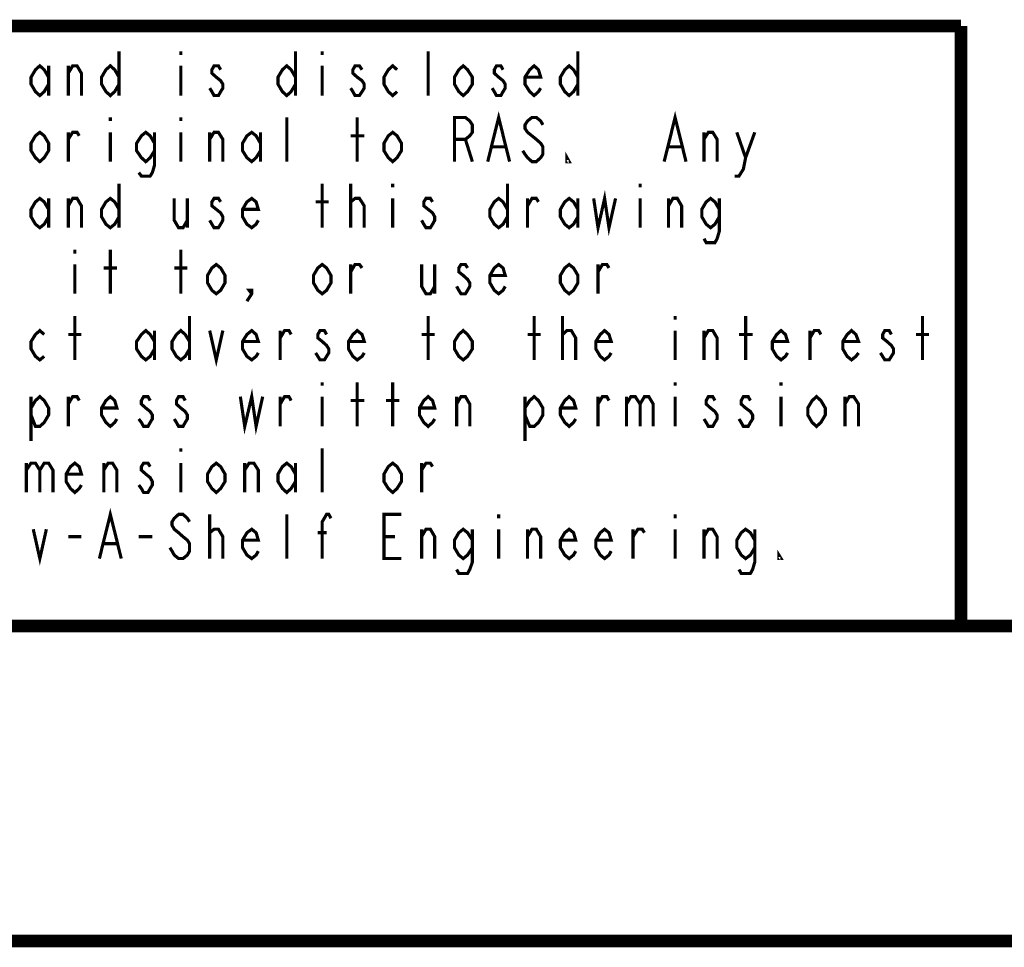
# Model space of a CAD drawing. Units: millimetres. Extents: x 0 to 432, y 0 to 280.
# Drawn here: x 84 to 124, y 0 to 37 of the extents above; entities that cross this region are included whole.
import ezdxf

# ---------------------------------------------------------------- set-up
doc = ezdxf.new("R2010")
doc.units = ezdxf.units.MM
doc.layers.add('P', color=7, linetype='Continuous')

msp = doc.modelspace()

# ---------------------------------------------------------------- linework, layer by layer
at = {"layer": 'P'}
for points, const_width in [([(122.361, 36.883), (12.7, 36.883)], 0.508), ([(122.361, 36.883), (122.361, 12.7)], 0.508), ([(88.441, 35.86), (88.441, 34.078)], 0.127), ([(90.928, 35.86), (90.928, 35.719)], 0.127), ([(95.55, 35.86), (95.55, 34.078)], 0.127), ([(96.626, 35.86), (96.626, 35.719)], 0.127), ([(100.894, 34.078), (100.894, 35.86)], 0.127), ([(106.927, 35.86), (106.927, 34.078)], 0.127), ([(85.602, 34.537), (85.425, 34.237), (85.249, 34.078), (85.072, 34.237), (84.896, 34.537), (84.896, 34.819), (85.072, 35.119), (85.249, 35.278), (85.425, 35.119), (85.602, 34.819)], 0.127), ([(85.602, 35.278), (85.602, 34.078)], 0.127), ([(86.395, 34.078), (86.395, 35.278)], 0.127), ([(86.395, 34.978), (86.572, 35.278), (86.748, 35.278), (86.924, 34.978), (86.924, 34.078)], 0.127), ([(88.441, 34.537), (88.265, 34.237), (88.089, 34.078), (87.912, 34.237), (87.736, 34.537), (87.736, 34.819), (87.912, 35.119), (88.089, 35.278), (88.265, 35.119), (88.441, 34.819)], 0.127), ([(90.928, 35.278), (90.928, 34.078)], 0.127), ([(92.534, 35.119), (92.445, 35.278), (92.269, 35.278), (92.181, 35.119), (92.181, 34.978), (92.357, 34.819), (92.534, 34.678), (92.622, 34.537), (92.622, 34.378), (92.534, 34.237), (92.445, 34.078), (92.269, 34.078), (92.181, 34.237), (92.093, 34.378)], 0.127), ([(95.55, 34.537), (95.373, 34.237), (95.197, 34.078), (95.021, 34.237), (94.844, 34.537), (94.844, 34.819), (95.021, 35.119), (95.197, 35.278), (95.373, 35.119), (95.55, 34.819)], 0.127), ([(96.626, 35.278), (96.626, 34.078)], 0.127), ([(98.231, 35.119), (98.125, 35.278), (97.949, 35.278), (97.861, 35.119), (97.861, 34.978), (98.037, 34.819), (98.231, 34.678), (98.319, 34.537), (98.319, 34.378), (98.231, 34.237), (98.125, 34.078), (97.949, 34.078), (97.861, 34.237), (97.772, 34.378)], 0.127), ([(99.642, 34.237), (99.466, 34.078), (99.289, 34.237), (99.113, 34.537), (99.113, 34.819), (99.289, 35.119), (99.466, 35.278), (99.642, 35.119)], 0.127), ([(102.676, 34.537), (102.482, 34.237), (102.306, 34.078), (102.129, 34.237), (101.953, 34.537), (101.953, 34.819), (102.129, 35.119), (102.306, 35.278), (102.482, 35.119), (102.676, 34.819), (102.676, 34.537)], 0.127), ([(103.911, 35.119), (103.823, 35.278), (103.646, 35.278), (103.558, 35.119), (103.558, 34.978), (103.734, 34.819), (103.911, 34.678), (103.999, 34.537), (103.999, 34.378), (103.911, 34.237), (103.823, 34.078), (103.646, 34.078), (103.558, 34.237), (103.47, 34.378)], 0.127), ([(105.428, 34.378), (105.339, 34.237), (105.163, 34.078), (104.987, 34.237), (104.793, 34.537), (104.793, 34.819), (104.987, 35.119), (105.163, 35.278), (105.339, 35.119), (105.428, 34.819), (104.793, 34.819)], 0.127), ([(106.927, 34.537), (106.751, 34.237), (106.574, 34.078), (106.398, 34.237), (106.221, 34.537), (106.221, 34.819), (106.398, 35.119), (106.574, 35.278), (106.751, 35.119), (106.927, 34.819)], 0.127), ([(103.293, 31.415), (103.734, 33.196), (104.175, 31.415)], 0.127), ([(110.402, 31.415), (110.843, 33.196), (111.284, 31.415)], 0.127), ([(88.089, 33.196), (88.089, 33.055)], 0.127), ([(90.928, 33.196), (90.928, 33.055)], 0.127), ([(95.197, 31.415), (95.197, 33.196)], 0.127), ([(98.037, 31.415), (98.037, 33.196)], 0.127), ([(101.953, 31.415), (101.953, 33.196), (102.394, 33.196), (102.57, 33.055), (102.676, 32.897), (102.676, 32.597), (102.57, 32.456), (102.394, 32.314), (101.953, 32.314)], 0.127), ([(105.516, 32.897), (105.428, 33.055), (105.251, 33.196), (105.075, 33.196), (104.898, 33.055), (104.793, 32.897), (104.793, 32.755), (104.898, 32.597), (105.075, 32.456), (105.251, 32.314), (105.428, 32.156), (105.516, 32.015), (105.516, 31.715), (105.428, 31.574), (105.251, 31.415), (105.075, 31.415), (104.898, 31.574), (104.793, 31.715), (104.704, 31.856)], 0.127), ([(85.602, 31.856), (85.425, 31.574), (85.249, 31.415), (85.072, 31.574), (84.896, 31.856), (84.896, 32.156), (85.072, 32.456), (85.249, 32.597), (85.425, 32.456), (85.602, 32.156), (85.602, 31.856)], 0.127), ([(86.395, 31.415), (86.395, 32.597)], 0.127), ([(86.395, 32.314), (86.572, 32.597), (86.748, 32.597), (86.836, 32.456)], 0.127), ([(88.089, 32.597), (88.089, 31.415)], 0.127), ([(89.87, 31.856), (89.694, 31.574), (89.517, 31.415), (89.341, 31.574), (89.147, 31.856), (89.147, 32.156), (89.341, 32.456), (89.517, 32.597), (89.694, 32.456), (89.87, 32.156)], 0.127), ([(89.87, 32.597), (89.87, 31.274), (89.782, 30.974), (89.694, 30.833), (89.341, 30.833), (89.235, 30.974)], 0.127), ([(90.928, 32.597), (90.928, 31.415)], 0.127), ([(92.093, 31.415), (92.093, 32.597)], 0.127), ([(92.093, 32.314), (92.269, 32.597), (92.445, 32.597), (92.622, 32.314), (92.622, 31.415)], 0.127), ([(94.139, 31.856), (93.962, 31.574), (93.786, 31.415), (93.592, 31.574), (93.416, 31.856), (93.416, 32.156), (93.592, 32.456), (93.786, 32.597), (93.962, 32.456), (94.139, 32.156)], 0.127), ([(94.139, 32.597), (94.139, 31.415)], 0.127), ([(99.818, 31.856), (99.642, 31.574), (99.466, 31.415), (99.289, 31.574), (99.113, 31.856), (99.113, 32.156), (99.289, 32.456), (99.466, 32.597), (99.642, 32.456), (99.818, 32.156), (99.818, 31.856)], 0.127), ([(112.007, 31.415), (112.007, 32.597)], 0.127), ([(112.007, 32.314), (112.183, 32.597), (112.36, 32.597), (112.536, 32.314), (112.536, 31.415)], 0.127), ([(113.33, 32.597), (113.683, 31.574), (113.594, 31.115), (113.418, 30.833), (113.242, 30.833)], 0.127), ([(113.683, 31.574), (114.053, 32.597)], 0.127), ([(97.772, 32.456), (98.319, 32.456)], 0.127), ([(102.394, 32.314), (102.676, 31.415)], 0.127), ([(103.47, 32.015), (103.999, 32.015)], 0.127), ([(106.574, 31.415), (106.486, 31.415), (106.486, 31.574), (106.574, 31.415)], 0.127), ([(110.578, 32.015), (111.107, 32.015)], 0.127), ([(88.441, 30.533), (88.441, 28.751)], 0.127), ([(96.626, 28.751), (96.626, 30.533)], 0.127), ([(97.772, 28.751), (97.772, 30.533)], 0.127), ([(99.466, 30.533), (99.466, 30.374)], 0.127), ([(104.087, 30.533), (104.087, 28.751)], 0.127), ([(109.432, 30.533), (109.432, 30.374)], 0.127), ([(107.562, 29.933), (107.738, 28.751), (108.003, 29.933), (108.179, 28.751), (108.444, 29.933)], 0.127), ([(85.602, 29.192), (85.425, 28.893), (85.249, 28.751), (85.072, 28.893), (84.896, 29.192), (84.896, 29.492), (85.072, 29.792), (85.249, 29.933), (85.425, 29.792), (85.602, 29.492)], 0.127), ([(85.602, 29.933), (85.602, 28.751)], 0.127), ([(86.395, 28.751), (86.395, 29.933)], 0.127), ([(86.395, 29.633), (86.572, 29.933), (86.748, 29.933), (86.924, 29.633), (86.924, 28.751)], 0.127), ([(88.441, 29.192), (88.265, 28.893), (88.089, 28.751), (87.912, 28.893), (87.736, 29.192), (87.736, 29.492), (87.912, 29.792), (88.089, 29.933), (88.265, 29.792), (88.441, 29.492)], 0.127), ([(90.664, 29.933), (90.664, 29.051), (90.84, 28.751), (91.017, 28.751), (91.193, 29.051)], 0.127), ([(91.193, 29.933), (91.193, 28.751)], 0.127), ([(92.534, 29.792), (92.445, 29.933), (92.269, 29.933), (92.181, 29.792), (92.181, 29.633), (92.357, 29.492), (92.534, 29.351), (92.622, 29.192), (92.622, 29.051), (92.534, 28.893), (92.445, 28.751), (92.269, 28.751), (92.181, 28.893), (92.093, 29.051)], 0.127), ([(94.051, 29.051), (93.962, 28.893), (93.786, 28.751), (93.592, 28.893), (93.416, 29.192), (93.416, 29.492), (93.592, 29.792), (93.786, 29.933), (93.962, 29.792), (94.051, 29.492), (93.416, 29.492)], 0.127), ([(96.361, 29.792), (96.89, 29.792)], 0.127), ([(97.772, 29.633), (97.772, 29.792), (97.949, 29.933), (98.037, 29.933), (98.125, 29.933), (98.319, 29.633), (98.319, 28.751)], 0.127), ([(99.466, 29.933), (99.466, 28.751)], 0.127), ([(101.071, 29.792), (100.983, 29.933), (100.806, 29.933), (100.718, 29.792), (100.718, 29.633), (100.894, 29.492), (101.071, 29.351), (101.159, 29.192), (101.159, 29.051), (101.071, 28.893), (100.983, 28.751), (100.806, 28.751), (100.718, 28.893), (100.63, 29.051)], 0.127), ([(104.087, 29.192), (103.911, 28.893), (103.734, 28.751), (103.558, 28.893), (103.382, 29.192), (103.382, 29.492), (103.558, 29.792), (103.734, 29.933), (103.911, 29.792), (104.087, 29.492)], 0.127), ([(104.898, 28.751), (104.898, 29.933)], 0.127), ([(104.898, 29.633), (105.075, 29.933), (105.251, 29.933), (105.339, 29.792)], 0.127), ([(106.927, 29.192), (106.751, 28.893), (106.574, 28.751), (106.398, 28.893), (106.221, 29.192), (106.221, 29.492), (106.398, 29.792), (106.574, 29.933), (106.751, 29.792), (106.927, 29.492)], 0.127), ([(106.927, 29.933), (106.927, 28.751)], 0.127), ([(109.432, 29.933), (109.432, 28.751)], 0.127), ([(110.578, 28.751), (110.578, 29.933)], 0.127), ([(110.578, 29.633), (110.755, 29.933), (110.931, 29.933), (111.107, 29.633), (111.107, 28.751)], 0.127), ([(112.624, 29.192), (112.448, 28.893), (112.272, 28.751), (112.095, 28.893), (111.919, 29.192), (111.919, 29.492), (112.095, 29.792), (112.272, 29.933), (112.448, 29.792), (112.624, 29.492)], 0.127), ([(112.624, 29.933), (112.624, 28.61), (112.536, 28.31), (112.448, 28.152), (112.095, 28.152), (112.007, 28.31)], 0.127), ([(86.66, 27.869), (86.66, 27.711)], 0.127), ([(88.089, 26.088), (88.089, 27.869)], 0.127), ([(90.928, 26.088), (90.928, 27.869)], 0.127), ([(86.66, 27.27), (86.66, 26.088)], 0.127), ([(87.824, 27.129), (88.353, 27.129)], 0.127), ([(90.664, 27.129), (91.193, 27.129)], 0.127), ([(92.71, 26.529), (92.534, 26.229), (92.357, 26.088), (92.181, 26.229), (92.004, 26.529), (92.004, 26.829), (92.181, 27.129), (92.357, 27.27), (92.534, 27.129), (92.71, 26.829), (92.71, 26.529)], 0.127), ([(96.979, 26.529), (96.802, 26.229), (96.626, 26.088), (96.449, 26.229), (96.273, 26.529), (96.273, 26.829), (96.449, 27.129), (96.626, 27.27), (96.802, 27.129), (96.979, 26.829), (96.979, 26.529)], 0.127), ([(97.772, 26.088), (97.772, 27.27)], 0.127), ([(97.772, 26.97), (97.949, 27.27), (98.125, 27.27), (98.231, 27.129)], 0.127), ([(100.63, 27.27), (100.63, 26.388), (100.806, 26.088), (100.983, 26.088), (101.159, 26.388)], 0.127), ([(101.159, 27.27), (101.159, 26.088)], 0.127), ([(102.482, 27.129), (102.394, 27.27), (102.217, 27.27), (102.129, 27.129), (102.129, 26.97), (102.306, 26.829), (102.482, 26.67), (102.57, 26.529), (102.57, 26.388), (102.482, 26.229), (102.394, 26.088), (102.217, 26.088), (102.129, 26.229), (102.041, 26.388)], 0.127), ([(103.999, 26.388), (103.911, 26.229), (103.734, 26.088), (103.558, 26.229), (103.382, 26.529), (103.382, 26.829), (103.558, 27.129), (103.734, 27.27), (103.911, 27.129), (103.999, 26.829), (103.382, 26.829)], 0.127), ([(106.927, 26.529), (106.751, 26.229), (106.574, 26.088), (106.398, 26.229), (106.221, 26.529), (106.221, 26.829), (106.398, 27.129), (106.574, 27.27), (106.751, 27.129), (106.927, 26.829), (106.927, 26.529)], 0.127), ([(107.738, 26.088), (107.738, 27.27)], 0.127), ([(107.738, 26.97), (107.915, 27.27), (108.091, 27.27), (108.179, 27.129)], 0.127), ([(93.786, 26.088), (93.68, 26.229), (93.786, 26.229), (93.786, 26.088), (93.592, 25.788)], 0.127), ([(86.66, 23.424), (86.66, 25.188)], 0.127), ([(91.281, 25.188), (91.281, 23.424)], 0.127), ([(100.894, 23.424), (100.894, 25.188)], 0.127), ([(105.163, 23.424), (105.163, 25.188)], 0.127), ([(106.31, 23.424), (106.31, 25.188)], 0.127), ([(110.843, 25.188), (110.843, 25.047)], 0.127), ([(113.683, 23.424), (113.683, 25.188)], 0.127), ([(120.809, 23.424), (120.809, 25.188)], 0.127), ([(85.425, 23.566), (85.249, 23.424), (85.072, 23.566), (84.896, 23.865), (84.896, 24.165), (85.072, 24.448), (85.249, 24.606), (85.425, 24.448)], 0.127), ([(89.87, 23.865), (89.694, 23.566), (89.517, 23.424), (89.341, 23.566), (89.147, 23.865), (89.147, 24.165), (89.341, 24.448), (89.517, 24.606), (89.694, 24.448), (89.87, 24.165)], 0.127), ([(89.87, 24.606), (89.87, 23.424)], 0.127), ([(91.281, 23.865), (91.105, 23.566), (90.928, 23.424), (90.752, 23.566), (90.576, 23.865), (90.576, 24.165), (90.752, 24.448), (90.928, 24.606), (91.105, 24.448), (91.281, 24.165)], 0.127), ([(92.093, 24.606), (92.357, 23.424), (92.622, 24.606)], 0.127), ([(94.051, 23.707), (93.962, 23.566), (93.786, 23.424), (93.592, 23.566), (93.416, 23.865), (93.416, 24.165), (93.592, 24.448), (93.786, 24.606), (93.962, 24.448), (94.051, 24.165), (93.416, 24.165)], 0.127), ([(94.933, 23.424), (94.933, 24.606)], 0.127), ([(94.933, 24.306), (95.109, 24.606), (95.285, 24.606), (95.373, 24.448)], 0.127), ([(96.802, 24.448), (96.714, 24.606), (96.538, 24.606), (96.449, 24.448), (96.449, 24.306), (96.626, 24.165), (96.802, 24.007), (96.89, 23.865), (96.89, 23.707), (96.802, 23.566), (96.714, 23.424), (96.538, 23.424), (96.449, 23.566), (96.361, 23.707)], 0.127), ([(98.319, 23.707), (98.231, 23.566), (98.037, 23.424), (97.861, 23.566), (97.684, 23.865), (97.684, 24.165), (97.861, 24.448), (98.037, 24.606), (98.231, 24.448), (98.319, 24.165), (97.684, 24.165)], 0.127), ([(102.676, 23.865), (102.482, 23.566), (102.306, 23.424), (102.129, 23.566), (101.953, 23.865), (101.953, 24.165), (102.129, 24.448), (102.306, 24.606), (102.482, 24.448), (102.676, 24.165), (102.676, 23.865)], 0.127), ([(106.31, 24.306), (106.31, 24.448), (106.486, 24.606), (106.574, 24.606), (106.662, 24.606), (106.839, 24.306), (106.839, 23.424)], 0.127), ([(108.268, 23.707), (108.179, 23.566), (108.003, 23.424), (107.827, 23.566), (107.65, 23.865), (107.65, 24.165), (107.827, 24.448), (108.003, 24.606), (108.179, 24.448), (108.268, 24.165), (107.65, 24.165)], 0.127), ([(110.843, 24.606), (110.843, 23.424)], 0.127), ([(112.007, 23.424), (112.007, 24.606)], 0.127), ([(112.007, 24.306), (112.183, 24.606), (112.36, 24.606), (112.536, 24.306), (112.536, 23.424)], 0.127), ([(115.376, 23.707), (115.288, 23.566), (115.111, 23.424), (114.935, 23.566), (114.759, 23.865), (114.759, 24.165), (114.935, 24.448), (115.111, 24.606), (115.288, 24.448), (115.376, 24.165), (114.759, 24.165)], 0.127), ([(116.276, 23.424), (116.276, 24.606)], 0.127), ([(116.276, 24.306), (116.452, 24.606), (116.628, 24.606), (116.717, 24.448)], 0.127), ([(118.233, 23.707), (118.128, 23.566), (117.951, 23.424), (117.775, 23.566), (117.598, 23.865), (117.598, 24.165), (117.775, 24.448), (117.951, 24.606), (118.128, 24.448), (118.233, 24.165), (117.598, 24.165)], 0.127), ([(119.556, 24.448), (119.468, 24.606), (119.292, 24.606), (119.204, 24.448), (119.204, 24.306), (119.38, 24.165), (119.556, 24.007), (119.645, 23.865), (119.645, 23.707), (119.556, 23.566), (119.468, 23.424), (119.292, 23.424), (119.204, 23.566), (119.115, 23.707)], 0.127), ([(86.395, 24.448), (86.924, 24.448)], 0.127), ([(100.63, 24.448), (101.159, 24.448)], 0.127), ([(104.898, 24.448), (105.428, 24.448)], 0.127), ([(113.418, 24.448), (113.965, 24.448)], 0.127), ([(120.544, 24.448), (121.073, 24.448)], 0.127), ([(93.327, 21.943), (93.504, 20.743), (93.786, 21.943), (93.962, 20.743), (94.227, 21.943)], 0.127), ([(96.626, 22.525), (96.626, 22.384)], 0.127), ([(98.037, 20.743), (98.037, 22.525)], 0.127), ([(99.466, 20.743), (99.466, 22.525)], 0.127), ([(110.843, 22.525), (110.843, 22.384)], 0.127), ([(115.111, 22.525), (115.111, 22.384)], 0.127), ([(84.896, 21.484), (85.072, 21.784), (85.249, 21.943), (85.425, 21.784), (85.602, 21.484), (85.602, 21.202), (85.425, 20.902), (85.249, 20.743), (85.072, 20.743), (84.896, 21.202)], 0.127), ([(84.896, 21.943), (84.896, 20.161)], 0.127), ([(86.395, 20.743), (86.395, 21.943)], 0.127), ([(86.395, 21.643), (86.572, 21.943), (86.748, 21.943), (86.836, 21.784)], 0.127), ([(88.353, 21.043), (88.265, 20.902), (88.089, 20.743), (87.912, 20.902), (87.736, 21.202), (87.736, 21.484), (87.912, 21.784), (88.089, 21.943), (88.265, 21.784), (88.353, 21.484), (87.736, 21.484)], 0.127), ([(89.694, 21.784), (89.606, 21.943), (89.429, 21.943), (89.341, 21.784), (89.341, 21.643), (89.517, 21.484), (89.694, 21.343), (89.782, 21.202), (89.782, 21.043), (89.694, 20.902), (89.606, 20.743), (89.429, 20.743), (89.341, 20.902), (89.235, 21.043)], 0.127), ([(91.105, 21.784), (91.017, 21.943), (90.84, 21.943), (90.752, 21.784), (90.752, 21.643), (90.928, 21.484), (91.105, 21.343), (91.193, 21.202), (91.193, 21.043), (91.105, 20.902), (91.017, 20.743), (90.84, 20.743), (90.752, 20.902), (90.664, 21.043)], 0.127), ([(94.933, 20.743), (94.933, 21.943)], 0.127), ([(94.933, 21.643), (95.109, 21.943), (95.285, 21.943), (95.373, 21.784)], 0.127), ([(96.626, 21.943), (96.626, 20.743)], 0.127), ([(97.772, 21.784), (98.319, 21.784)], 0.127), ([(99.201, 21.784), (99.73, 21.784)], 0.127), ([(101.159, 21.043), (101.071, 20.902), (100.894, 20.743), (100.718, 20.902), (100.542, 21.202), (100.542, 21.484), (100.718, 21.784), (100.894, 21.943), (101.071, 21.784), (101.159, 21.484), (100.542, 21.484)], 0.127), ([(102.041, 20.743), (102.041, 21.943)], 0.127), ([(102.041, 21.643), (102.217, 21.943), (102.394, 21.943), (102.57, 21.643), (102.57, 20.743)], 0.127), ([(104.793, 21.484), (104.987, 21.784), (105.163, 21.943), (105.339, 21.784), (105.516, 21.484), (105.516, 21.202), (105.339, 20.902), (105.163, 20.743), (104.987, 20.743), (104.793, 21.202)], 0.127), ([(104.793, 21.943), (104.793, 20.161)], 0.127), ([(106.839, 21.043), (106.751, 20.902), (106.574, 20.743), (106.398, 20.902), (106.221, 21.202), (106.221, 21.484), (106.398, 21.784), (106.574, 21.943), (106.751, 21.784), (106.839, 21.484), (106.221, 21.484)], 0.127), ([(107.738, 20.743), (107.738, 21.943)], 0.127), ([(107.738, 21.643), (107.915, 21.943), (108.091, 21.943), (108.179, 21.784)], 0.127), ([(108.885, 21.943), (108.885, 20.743)], 0.127), ([(108.885, 21.643), (109.061, 21.943), (109.238, 21.943), (109.432, 21.643), (109.432, 20.743)], 0.127), ([(109.432, 21.643), (109.608, 21.943), (109.784, 21.943), (109.961, 21.643), (109.961, 20.743)], 0.127), ([(110.843, 21.943), (110.843, 20.743)], 0.127), ([(112.448, 21.784), (112.36, 21.943), (112.183, 21.943), (112.095, 21.784), (112.095, 21.643), (112.272, 21.484), (112.448, 21.343), (112.536, 21.202), (112.536, 21.043), (112.448, 20.902), (112.36, 20.743), (112.183, 20.743), (112.095, 20.902), (112.007, 21.043)], 0.127), ([(113.877, 21.784), (113.788, 21.943), (113.594, 21.943), (113.506, 21.784), (113.506, 21.643), (113.683, 21.484), (113.877, 21.343), (113.965, 21.202), (113.965, 21.043), (113.877, 20.902), (113.788, 20.743), (113.594, 20.743), (113.506, 20.902), (113.418, 21.043)], 0.127), ([(115.111, 21.943), (115.111, 20.743)], 0.127), ([(116.893, 21.202), (116.717, 20.902), (116.54, 20.743), (116.364, 20.902), (116.187, 21.202), (116.187, 21.484), (116.364, 21.784), (116.54, 21.943), (116.717, 21.784), (116.893, 21.484), (116.893, 21.202)], 0.127), ([(117.687, 20.743), (117.687, 21.943)], 0.127), ([(117.687, 21.643), (117.863, 21.943), (118.039, 21.943), (118.233, 21.643), (118.233, 20.743)], 0.127), ([(90.928, 19.861), (90.928, 19.72)], 0.127), ([(96.626, 18.08), (96.626, 19.861)], 0.127), ([(84.702, 19.262), (84.702, 18.08)], 0.127), ([(84.702, 18.979), (84.896, 19.262), (85.072, 19.262), (85.249, 18.979), (85.249, 18.08)], 0.127), ([(85.249, 18.979), (85.425, 19.262), (85.602, 19.262), (85.778, 18.979), (85.778, 18.08)], 0.127), ([(86.924, 18.38), (86.836, 18.239), (86.66, 18.08), (86.483, 18.239), (86.307, 18.521), (86.307, 18.821), (86.483, 19.121), (86.66, 19.262), (86.836, 19.121), (86.924, 18.821), (86.307, 18.821)], 0.127), ([(87.824, 18.08), (87.824, 19.262)], 0.127), ([(87.824, 18.979), (88, 19.262), (88.177, 19.262), (88.353, 18.979), (88.353, 18.08)], 0.127), ([(89.694, 19.121), (89.606, 19.262), (89.429, 19.262), (89.341, 19.121), (89.341, 18.979), (89.517, 18.821), (89.694, 18.68), (89.782, 18.521), (89.782, 18.38), (89.694, 18.239), (89.606, 18.08), (89.429, 18.08), (89.341, 18.239), (89.235, 18.38)], 0.127), ([(90.928, 19.262), (90.928, 18.08)], 0.127), ([(92.71, 18.521), (92.534, 18.239), (92.357, 18.08), (92.181, 18.239), (92.004, 18.521), (92.004, 18.821), (92.181, 19.121), (92.357, 19.262), (92.534, 19.121), (92.71, 18.821), (92.71, 18.521)], 0.127), ([(93.504, 18.08), (93.504, 19.262)], 0.127), ([(93.504, 18.979), (93.68, 19.262), (93.874, 19.262), (94.051, 18.979), (94.051, 18.08)], 0.127), ([(95.55, 18.521), (95.373, 18.239), (95.197, 18.08), (95.021, 18.239), (94.844, 18.521), (94.844, 18.821), (95.021, 19.121), (95.197, 19.262), (95.373, 19.121), (95.55, 18.821)], 0.127), ([(95.55, 19.262), (95.55, 18.08)], 0.127), ([(99.818, 18.521), (99.642, 18.239), (99.466, 18.08), (99.289, 18.239), (99.113, 18.521), (99.113, 18.821), (99.289, 19.121), (99.466, 19.262), (99.642, 19.121), (99.818, 18.821), (99.818, 18.521)], 0.127), ([(100.63, 18.08), (100.63, 19.262)], 0.127), ([(100.63, 18.979), (100.806, 19.262), (100.983, 19.262), (101.071, 19.121)], 0.127), ([(87.648, 15.416), (88.089, 17.198), (88.53, 15.416)], 0.127), ([(91.281, 16.898), (91.193, 17.039), (91.017, 17.198), (90.84, 17.198), (90.664, 17.039), (90.576, 16.898), (90.576, 16.757), (90.664, 16.598), (90.84, 16.457), (91.017, 16.298), (91.193, 16.157), (91.281, 16.016), (91.281, 15.716), (91.193, 15.558), (91.017, 15.416), (90.84, 15.416), (90.664, 15.558), (90.576, 15.716), (90.488, 15.857)], 0.127), ([(92.093, 15.416), (92.093, 17.198)], 0.127), ([(95.197, 15.416), (95.197, 17.198)], 0.127), ([(96.626, 15.416), (96.626, 16.898), (96.802, 17.198), (96.89, 17.198), (96.979, 17.039)], 0.127), ([(99.818, 15.416), (99.113, 15.416), (99.113, 17.198), (99.818, 17.198)], 0.127), ([(103.734, 17.198), (103.734, 17.039)], 0.127), ([(110.843, 17.198), (110.843, 17.039)], 0.127), ([(84.984, 16.598), (85.249, 15.416), (85.513, 16.598)], 0.127), ([(92.093, 16.298), (92.093, 16.457), (92.269, 16.598), (92.357, 16.598), (92.445, 16.598), (92.622, 16.298), (92.622, 15.416)], 0.127), ([(94.051, 15.716), (93.962, 15.558), (93.786, 15.416), (93.592, 15.558), (93.416, 15.857), (93.416, 16.157), (93.592, 16.457), (93.786, 16.598), (93.962, 16.457), (94.051, 16.157), (93.416, 16.157)], 0.127), ([(100.63, 15.416), (100.63, 16.598)], 0.127), ([(100.63, 16.298), (100.806, 16.598), (100.983, 16.598), (101.159, 16.298), (101.159, 15.416)], 0.127), ([(102.676, 15.857), (102.482, 15.558), (102.306, 15.416), (102.129, 15.558), (101.953, 15.857), (101.953, 16.157), (102.129, 16.457), (102.306, 16.598), (102.482, 16.457), (102.676, 16.157)], 0.127), ([(102.676, 16.598), (102.676, 15.275), (102.57, 14.975), (102.482, 14.817), (102.129, 14.817), (102.041, 14.975)], 0.127), ([(103.734, 16.598), (103.734, 15.416)], 0.127), ([(104.898, 15.416), (104.898, 16.598)], 0.127), ([(104.898, 16.298), (105.075, 16.598), (105.251, 16.598), (105.428, 16.298), (105.428, 15.416)], 0.127), ([(106.839, 15.716), (106.751, 15.558), (106.574, 15.416), (106.398, 15.558), (106.221, 15.857), (106.221, 16.157), (106.398, 16.457), (106.574, 16.598), (106.751, 16.457), (106.839, 16.157), (106.221, 16.157)], 0.127), ([(108.268, 15.716), (108.179, 15.558), (108.003, 15.416), (107.827, 15.558), (107.65, 15.857), (107.65, 16.157), (107.827, 16.457), (108.003, 16.598), (108.179, 16.457), (108.268, 16.157), (107.65, 16.157)], 0.127), ([(109.149, 15.416), (109.149, 16.598)], 0.127), ([(109.149, 16.298), (109.343, 16.598), (109.52, 16.598), (109.608, 16.457)], 0.127), ([(110.843, 16.598), (110.843, 15.416)], 0.127), ([(112.007, 15.416), (112.007, 16.598)], 0.127), ([(112.007, 16.298), (112.183, 16.598), (112.36, 16.598), (112.536, 16.298), (112.536, 15.416)], 0.127), ([(114.053, 15.857), (113.877, 15.558), (113.683, 15.416), (113.506, 15.558), (113.33, 15.857), (113.33, 16.157), (113.506, 16.457), (113.683, 16.598), (113.877, 16.457), (114.053, 16.157)], 0.127), ([(114.053, 16.598), (114.053, 15.275), (113.965, 14.975), (113.877, 14.817), (113.506, 14.817), (113.418, 14.975)], 0.127), ([(86.395, 16.298), (86.924, 16.298)], 0.127), ([(89.235, 16.298), (89.782, 16.298)], 0.127), ([(96.449, 16.457), (96.802, 16.457)], 0.127), ([(99.113, 16.298), (99.554, 16.298)], 0.127), ([(87.824, 16.016), (88.353, 16.016)], 0.127), ([(115.111, 15.416), (115.023, 15.416), (115.023, 15.558), (115.111, 15.416)], 0.127), ([(419.1, 12.7), (12.7, 12.7)], 0.508), ([(0, 0), (431.8, 0)], 0.508)]:
    msp.add_lwpolyline(points, dxfattribs=dict(at, const_width=const_width))

doc.saveas('drawing.dxf')
